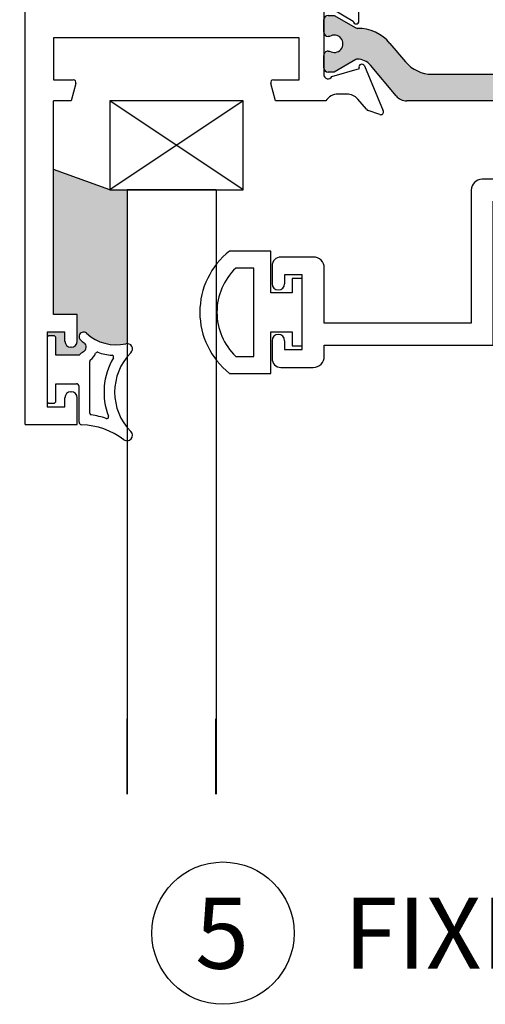
# Paper-space layout 'Page3' of a CAD drawing. Units: inches. Extents: x 0.7 to 8, y 0.3 to 10.4.
# Drawn here: x 1.6 to 2.2, y 7.6 to 9 of the extents above; entities that cross this region are included whole.
import ezdxf
from ezdxf.enums import TextEntityAlignment as Align

# ---------------------------------------------------------------- set-up
doc = ezdxf.new("R2010")
doc.units = ezdxf.units.IN
doc.header["$MEASUREMENT"] = 0
for name, color, linetype in [('20-0686', 7, 'Continuous'), ('20-4087', 7, 'Continuous'), ('20-4246', 7, 'Continuous'), ('20-6023', 7, 'Continuous'), ('Default', 7, 'Continuous'), ('DV116_Default', 7, 'Continuous'), ('DV190_Default', 7, 'Continuous'), ('H-4936', 7, 'Continuous'), ('H-4938', 7, 'Continuous'), ('S-10012', 7, 'Continuous')]:
    doc.layers.add(name, color=color, linetype=linetype)
doc.styles.add('SEACAD_arial_ttf', font='arial.ttf')
doc.dimstyles.new('ANSI', dxfattribs={"dimtxt": 0.093, "dimasz": 0.093, "dimexe": 0.02325, "dimexo": 0.06975, "dimgap": 0.0465, "dimtad": 0, "dimtih": 1, "dimtoh": 1, "dimdec": 3, "dimlfac": 2, "dimzin": 4, "dimdsep": 46, "dimtxsty": 'SEACAD_arial_ttf', "dimblk1": '_SE_FILLED', "dimblk2": '_SE_FILLED', "dimsah": 1, "dimcen": 0.0465, "dimadec": 0, "dimazin": 0, "dimtfac": 1, "dimtdec": 3, "dimtofl": 0, "dimtmove": 0, "dimatfit": 3, "dimfxl": 0, "dimtolj": 1, "dimtzin": 4, "dimarcsym": 0})

# ---------------------------------------------------------------- blocks, each defined once
blk = doc.blocks.new('SEANNOT_GROUP68')
at = {"layer": 'Default', "color": 7, "linetype": 'Continuous'}
blk.add_circle((1.843651921493505, 7.721448177246018), 0.1, dxfattribs=at)
at = {"layer": 'Default', "color": 7, "linetype": 'Continuous', "style": 'SEACAD_arial_ttf'}
for s, p in [('5', (1.804521486710896, 7.771448177246017)), ('FIXED HEAD', (2.013651921493504, 7.771448177246017))]:
    blk.add_text(s, height=0.1, dxfattribs=at).set_placement(p, align=Align.TOP_LEFT)
blk = doc.blocks.new('SE119')
at = {"layer": 'DV116_Default', "linetype": 'Continuous'}
h = blk.add_hatch(color=7, dxfattribs=at)
edge = h.paths.add_edge_path()
edge.add_line((2.137654389857556, 9.242553595774657), (2.305476444390655, 9.242553595774657))
edge.add_arc((2.305476444390655, 9.193553595774658), 0.04899999999999999, 40.00015754415898, 90, ccw=False)
edge.add_line((2.343012535498286, 9.225050291861066), (2.36472786818462, 9.19917111063169))
edge.add_arc((2.409972263716139, 9.237135878235845), 0.05906249999999957, 220.0001575441593, 270.4762494045164)
edge.add_arc((2.410496440758262, 9.174075556759671), 0.003999999999999993, 60.00009955787573, 90.47624940451391, ccw=False)
edge.add_line((2.412496434738991, 9.177539661850028), (2.443101380702441, 9.15986995896549))
edge.add_line((2.443101380702441, 9.15986995896549), (2.45181488793834, 9.15986995896549))
edge.add_arc((2.45181488793834, 9.16586995896549), 0.006000000000000001, 270, 360)
edge.add_line((2.45781488793834, 9.16586995896549), (2.45781488793834, 9.183400968745396))
edge.add_arc((2.45181488793834, 9.183400968745397), 0.006000000000000018, 0, 90)
edge.add_line((2.45181488793834, 9.189400968745396), (2.449542226750822, 9.189400968745396))
edge.add_arc((2.443049353500841, 9.199737186006612), 0.01220634221670734, 57.864306879633375, 302.1356931203701, ccw=False)
edge.add_line((2.449542226750822, 9.210073403267828), (2.451814887938297, 9.210073403267812))
edge.add_arc((2.45181488793834, 9.216073403267812), 0.006000000000000001, 269.9999999995886, 360)
edge.add_line((2.45781488793834, 9.216073403267812), (2.45781488793834, 9.233604413047674))
edge.add_arc((2.45181488793834, 9.233604413047674), 0.005999999999999881, 0, 90)
edge.add_line((2.45181488793834, 9.239604413047674), (2.44310113884959, 9.239604413047674))
edge.add_line((2.44310113884959, 9.239604413047674), (2.412487805503156, 9.221929704327781))
edge.add_arc((2.410487797655346, 9.225393801411972), 0.003999999999999984, 270.3416062596574, 300.0001298018203, ccw=False)
edge.add_arc((2.410370791076772, 9.245018452605319), 0.0236249999999992, 220.0001575441576, 270.3416062596567, ccw=False)
edge.add_line((2.392273032864165, 9.229832545563658), (2.356053674014967, 9.27299685555648))
edge.add_arc((2.341115841839482, 9.260462456093519), 0.01949999999999996, 40.0001575441657, 90)
edge.add_line((2.341115841839482, 9.27996245609352), (2.102014992408729, 9.27996245609352))
edge.add_arc((2.102014992408729, 9.260462456093519), 0.0195, 90, 139.9998424558343)
edge.add_line((2.087077160233243, 9.27299685555648), (2.050857801384045, 9.229832545563658))
edge.add_arc((2.032760043171438, 9.245018452605319), 0.02362499999999912, 269.65839374034226, 319.99984245584164, ccw=False)
edge.add_arc((2.032643036592864, 9.225393801411972), 0.004000000000000001, 239.9998701981797, 269.65839374033624, ccw=False)
edge.add_line((2.030643028745054, 9.221929704327781), (2.00002969539862, 9.239604413047674))
edge.add_line((2.00002969539862, 9.239604413047674), (1.99131594630987, 9.239604413047674))
edge.add_arc((1.99131594630987, 9.233604413047674), 0.006000000000000001, 90, 180)
edge.add_line((1.98531594630987, 9.233604413047674), (1.98531594630987, 9.216073403267812))
edge.add_arc((1.99131594630987, 9.216073403267812), 0.00599999999999995, 180, 270.0000000004135)
edge.add_line((1.991315946309913, 9.210073403267812), (1.993588607497388, 9.210073403267828))
edge.add_arc((2.000081480747369, 9.199737186006613), 0.01220634221670727, -122.13569312036401, 122.13569312037629, ccw=False)
edge.add_line((1.993588607497388, 9.189400968745396), (1.99131594630987, 9.189400968745396))
edge.add_arc((1.99131594630987, 9.183400968745397), 0.006000000000000001, 90, 180)
edge.add_line((1.98531594630987, 9.183400968745397), (1.98531594630987, 9.165869958965493))
edge.add_arc((1.99131594630987, 9.16586995896549), 0.00599999999999995, 180, 270)
edge.add_line((1.99131594630987, 9.159869958965492), (2.000029453545769, 9.159869958965492))
edge.add_line((2.000029453545769, 9.159869958965492), (2.030634399509219, 9.17753966185003))
edge.add_arc((2.032634393489948, 9.174075556759671), 0.003999999999999988, 89.52375059547973, 119.99990044212441, ccw=False)
edge.add_arc((2.033158570532071, 9.237135878235845), 0.05906249999999959, 269.523750595484, 319.9998424558407)
edge.add_line((2.07840296606359, 9.199171110631692), (2.100118298749925, 9.225050291861068))
edge.add_arc((2.137654389857556, 9.193553595774658), 0.04899999999999998, 90, 139.999842455841, ccw=False)
h = blk.add_hatch(color=7, dxfattribs=at)
edge = h.paths.add_edge_path()
edge.add_line((2.050857801384045, 8.941092366623382), (2.087077160233243, 8.89792805663056))
edge.add_arc((2.102014992408728, 8.91046245609352), 0.01950000000000002, 220.0001575441617, 270)
edge.add_line((2.102014992408728, 8.89096245609352), (2.341115841839481, 8.89096245609352))
edge.add_arc((2.341115841839481, 8.91046245609352), 0.01950000000000002, 270, 319.9998424558391)
edge.add_line((2.356053674014967, 8.89792805663056), (2.392273032864165, 8.941092366623382))
edge.add_arc((2.410370791076772, 8.92590645958172), 0.0236249999999991, 89.65839374034232, 139.9998424558383, ccw=False)
edge.add_arc((2.410487797655346, 8.945531110775066), 0.003999999999999975, 59.99987019818519, 89.65839374034272, ccw=False)
edge.add_line((2.412487805503155, 8.948995207859257), (2.44310113884959, 8.931320499139364))
edge.add_line((2.44310113884959, 8.931320499139366), (2.45181488793834, 8.931320499139366))
edge.add_arc((2.45181488793834, 8.937320499139366), 0.006000000000000018, 270, 360)
edge.add_line((2.45781488793834, 8.937320499139366), (2.45781488793834, 8.954851508919228))
edge.add_arc((2.45181488793834, 8.954851508919228), 0.006000000000000018, 0, 90.00000000041136)
edge.add_line((2.451814887938297, 8.960851508919228), (2.449542226750822, 8.960851508919212))
edge.add_arc((2.44304935350084, 8.971187726180428), 0.01220634221670729, 57.86430687962371, 302.1356931203657, ccw=False)
edge.add_line((2.449542226750822, 8.981523943441642), (2.45181488793834, 8.981523943441642))
edge.add_arc((2.45181488793834, 8.987523943441643), 0.005999999999999984, 270, 360)
edge.add_line((2.45781488793834, 8.987523943441643), (2.45781488793834, 9.00505495322155))
edge.add_arc((2.45181488793834, 9.005054953221547), 0.006000000000000018, 0, 90)
edge.add_line((2.45181488793834, 9.011054953221548), (2.443101380702441, 9.01105495322155))
edge.add_line((2.443101380702441, 9.01105495322155), (2.412496434738991, 8.993385250337012))
edge.add_arc((2.410496440758261, 8.996849355427369), 0.003999999999999973, 269.5237505954797, 299.99990044211165, ccw=False)
edge.add_arc((2.409972263716138, 8.933789033951193), 0.05906249999999964, 89.52375059548407, 139.9998424558393)
edge.add_line((2.36472786818462, 8.971753801555348), (2.343012535498286, 8.945874620325972))
edge.add_arc((2.305476444390654, 8.97737131641238), 0.04900000000000005, 270, 319.99984245584096, ccw=False)
edge.add_line((2.305476444390654, 8.928371316412381), (2.137654389857555, 8.928371316412383))
edge.add_arc((2.137654389857555, 8.97737131641238), 0.04900000000000001, 220.0001575441591, 270, ccw=False)
edge.add_line((2.100118298749924, 8.945874620325972), (2.07840296606359, 8.971753801555348))
edge.add_arc((2.033158570532071, 8.933789033951193), 0.05906249999999961, 40.00015754416066, 90.47624940451637)
edge.add_arc((2.032634393489948, 8.996849355427369), 0.003999999999999994, 240.0000995578884, 270.4762494045202, ccw=False)
edge.add_line((2.030634399509219, 8.99338525033701), (2.000029453545769, 9.011054953221548))
edge.add_line((2.000029453545769, 9.01105495322155), (1.991315946309869, 9.01105495322155))
edge.add_arc((1.991315946309869, 9.005054953221547), 0.006000000000000018, 90, 180)
edge.add_line((1.985315946309869, 9.005054953221547), (1.985315946309869, 8.987523943441643))
edge.add_arc((1.991315946309869, 8.987523943441643), 0.006000000000000018, 180, 270)
edge.add_line((1.991315946309869, 8.981523943441642), (1.993588607497388, 8.981523943441642))
edge.add_arc((2.000081480747369, 8.971187726180428), 0.01220634221670729, -122.13569312036401, 122.13569312037541, ccw=False)
edge.add_line((1.993588607497388, 8.96085150891921), (1.991315946309913, 8.960851508919227))
edge.add_arc((1.991315946309869, 8.954851508919228), 0.006000000000000018, 89.99999999958865, 180)
edge.add_line((1.985315946309869, 8.954851508919228), (1.985315946309869, 8.937320499139366))
edge.add_arc((1.991315946309869, 8.937320499139366), 0.00599999999999995, 180, 270)
edge.add_line((1.991315946309869, 8.931320499139366), (2.00002969539862, 8.931320499139366))
edge.add_line((2.00002969539862, 8.931320499139366), (2.030643028745053, 8.948995207859259))
edge.add_arc((2.032643036592864, 8.945531110775066), 0.003999999999999961, 90.34160625965723, 120.0001298018203, ccw=False)
edge.add_arc((2.032760043171438, 8.92590645958172), 0.02362499999999913, 40.00015754416171, 90.34160625965671, ccw=False)
at = {"layer": '20-0686', "color": 7, "linetype": 'Continuous'}
for p, q in [((2.050857801384045, 9.229832545563658), (2.087077160233243, 9.27299685555648)), ((2.102014992408728, 9.27996245609352), (2.341115841839481, 9.27996245609352)), ((2.356053674014967, 9.27299685555648), (2.392273032864165, 9.229832545563658)), ((2.305476444390654, 9.242553595774657), (2.137654389857555, 9.242553595774657)), ((1.985315946309869, 9.216073403267812), (1.985315946309869, 9.233604413047674)), ((1.991315946309869, 9.239604413047674), (2.00002969539862, 9.239604413047674)), ((2.00002969539862, 9.239604413047674), (2.030643028745054, 9.221929704327781)), ((2.412487805503156, 9.221929704327781), (2.44310113884959, 9.239604413047674)), ((2.44310113884959, 9.239604413047674), (2.45181488793834, 9.239604413047674)), ((2.45781488793834, 9.233604413047674), (2.45781488793834, 9.216073403267812)), ((2.100118298749925, 9.225050291861066), (2.07840296606359, 9.19917111063169)), ((2.36472786818462, 9.199171110631692), (2.343012535498285, 9.225050291861068)), ((1.993588607497387, 9.210073403267828), (1.991315946309912, 9.210073403267812)), ((2.451814887938297, 9.210073403267812), (2.449542226750822, 9.210073403267828)), ((1.991315946309869, 9.189400968745396), (1.993588607497387, 9.189400968745396)), ((2.449542226750822, 9.189400968745396), (2.45181488793834, 9.189400968745396)), ((1.985315946309869, 9.16586995896549), (1.985315946309869, 9.183400968745396)), ((2.030634399509219, 9.177539661850028), (2.000029453545769, 9.15986995896549)), ((2.443101380702441, 9.159869958965492), (2.412496434738991, 9.17753966185003)), ((2.45781488793834, 9.183400968745397), (2.45781488793834, 9.165869958965493)), ((2.000029453545769, 9.159869958965492), (1.991315946309869, 9.159869958965492)), ((2.45181488793834, 9.159869958965492), (2.443101380702441, 9.159869958965492)), ((1.99131594630987, 9.01105495322155), (2.000029453545769, 9.01105495322155)), ((2.000029453545769, 9.01105495322155), (2.030634399509219, 8.993385250337012)), ((2.412496434738991, 8.99338525033701), (2.443101380702441, 9.011054953221548)), ((2.443101380702441, 9.01105495322155), (2.45181488793834, 9.01105495322155)), ((1.985315946309869, 8.987523943441643), (1.985315946309869, 9.005054953221547)), ((2.45781488793834, 9.00505495322155), (2.45781488793834, 8.987523943441644)), ((1.993588607497387, 8.981523943441642), (1.991315946309869, 8.981523943441642)), ((2.45181488793834, 8.981523943441642), (2.449542226750822, 8.981523943441642)), ((2.07840296606359, 8.971753801555348), (2.100118298749925, 8.945874620325972)), ((2.343012535498285, 8.945874620325972), (2.36472786818462, 8.971753801555348)), ((1.985315946309869, 8.937320499139366), (1.985315946309869, 8.954851508919228)), ((1.991315946309912, 8.960851508919228), (1.993588607497387, 8.960851508919212)), ((2.449542226750822, 8.96085150891921), (2.451814887938297, 8.960851508919227)), ((2.45781488793834, 8.954851508919228), (2.45781488793834, 8.937320499139366)), ((2.030643028745054, 8.948995207859259), (2.00002969539862, 8.931320499139366)), ((2.087077160233243, 8.897928056630562), (2.050857801384045, 8.941092366623383)), ((2.392273032864165, 8.941092366623382), (2.356053674014967, 8.89792805663056)), ((2.44310113884959, 8.931320499139366), (2.412487805503156, 8.948995207859259)), ((2.00002969539862, 8.931320499139366), (1.991315946309869, 8.931320499139366)), ((2.137654389857555, 8.928371316412381), (2.305476444390654, 8.928371316412381)), ((2.45181488793834, 8.931320499139366), (2.44310113884959, 8.931320499139366)), ((2.341115841839482, 8.89096245609352), (2.102014992408729, 8.89096245609352))]:
    blk.add_line(p, q, dxfattribs=at)
for centre, radius, start, end in [((2.102014992408728, 9.26046245609352), 0.0195, 90, 139.9998424558391), ((2.341115841839481, 9.26046245609352), 0.01949999999999997, 40.00015754416003, 90), ((2.137654389857555, 9.193553595774658), 0.04900000000000003, 90, 139.9998424558409), ((2.305476444390654, 9.193553595774658), 0.04899999999999999, 40.00015754415905, 90), ((1.991315946309869, 9.233604413047674), 0.006000000000000001, 90, 180), ((2.032760043171438, 9.245018452605319), 0.02362499999999912, 269.6583937403433, 319.9998424558416), ((2.410370791076772, 9.245018452605319), 0.02362499999999911, 220.0001575441583, 270.3416062596577), ((2.45181488793834, 9.233604413047674), 0.006000000000000018, 0, 90), ((1.991315946309869, 9.216073403267812), 0.00599999999999995, 180, 270.0000000004113), ((2.032643036592864, 9.225393801411972), 0.003999999999999992, 239.9998701981797, 269.6583937403426), ((2.410487797655346, 9.225393801411972), 0.003999999999999991, 270.3416062596574, 300.0001298018148), ((2.45181488793834, 9.216073403267812), 0.006000000000000001, 269.9999999995886, 0), ((2.000081480747369, 9.199737186006613), 0.01220634221670729, 237.8643068796361, 122.1356931203754), ((2.44304935350084, 9.199737186006613), 0.01220634221670726, 57.8643068796237, 302.1356931203657), ((1.991315946309869, 9.183400968745397), 0.006000000000000001, 90, 180), ((2.033158570532071, 9.237135878235845), 0.05906249999999957, 269.5237505954836, 319.9998424558407), ((2.409972263716138, 9.237135878235845), 0.05906249999999957, 220.0001575441593, 270.476249404516), ((2.45181488793834, 9.183400968745397), 0.006000000000000018, 0, 90), ((2.032634393489948, 9.174075556759671), 0.003999999999999988, 89.52375059547977, 119.9999004421244), ((2.410496440758261, 9.174075556759671), 0.003999999999999993, 60.00009955787561, 90.47624940452026), ((1.991315946309869, 9.16586995896549), 0.006000000000000018, 180, 270), ((2.45181488793834, 9.16586995896549), 0.006000000000000001, 270, 0), ((1.99131594630987, 9.00505495322155), 0.006000000000000018, 90, 180), ((2.45181488793834, 9.00505495322155), 0.006000000000000018, 0, 90), ((2.032634393489948, 8.996849355427369), 0.003999999999999994, 240.0000995578884, 270.4762494045139), ((2.410496440758261, 8.996849355427369), 0.003999999999999973, 269.5237505954797, 299.9999004421117), ((1.99131594630987, 8.987523943441643), 0.006000000000000018, 180, 270), ((2.000081480747369, 8.971187726180428), 0.01220634221670729, 237.8643068796361, 122.1356931203754), ((2.033158570532071, 8.933789033951193), 0.05906249999999953, 40.00015754416066, 90.47624940451637), ((2.409972263716138, 8.933789033951193), 0.05906249999999964, 89.52375059548407, 139.9998424558393), ((2.44304935350084, 8.971187726180428), 0.01220634221670736, 57.86430687962368, 302.1356931203657), ((2.45181488793834, 8.987523943441643), 0.005999999999999984, 270, 0), ((1.99131594630987, 8.954851508919228), 0.00599999999999995, 89.99999999959077, 180), ((2.45181488793834, 8.954851508919228), 0.005999999999999881, 0, 90.00000000041136), ((2.032643036592864, 8.945531110775068), 0.003999999999999961, 90.34160625965725, 120.0001298018203), ((2.032760043171438, 8.925906459581721), 0.02362499999999913, 40.00015754415695, 90.34160625965667), ((2.137654389857555, 8.977371316412382), 0.04900000000000001, 220.000157544161, 270), ((2.305476444390655, 8.977371316412382), 0.04899999999999995, 269.9999999999995, 319.9998424558387), ((2.410370791076772, 8.925906459581721), 0.0236249999999991, 89.65839374034333, 139.9998424558431), ((2.410487797655346, 8.945531110775068), 0.003999999999999976, 59.99987019817966, 89.65839374034273), ((1.99131594630987, 8.937320499139366), 0.00599999999999995, 180, 270), ((2.45181488793834, 8.937320499139366), 0.006000000000000018, 270, 0), ((2.102014992408728, 8.91046245609352), 0.01949999999999997, 220.0001575441569, 270), ((2.341115841839482, 8.91046245609352), 0.01950000000000002, 269.9999999999987, 319.9998424558431)]:
    blk.add_arc(centre, radius, start, end, dxfattribs=at)
at = {"layer": 'DV116_Default', "color": 7, "linetype": 'Continuous'}
for p, q in [((1.61531594630987, 9.24496245609352), (1.93531594630987, 9.029462456093519)), ((1.61531594630987, 9.029462456093519), (1.93531594630987, 9.24496245609352)), ((2.50781488793834, 9.24496245609352), (2.82781488793834, 9.029462456093519)), ((2.50781488793834, 9.029462456093519), (2.82781488793834, 9.24496245609352))]:
    blk.add_line(p, q, dxfattribs=at)
at = {"layer": 'H-4936', "color": 7, "linetype": 'Continuous'}
for p, q in [((2.793814887938341, 9.52996245609352), (2.770314887938341, 9.52996245609352)), ((2.77031488793834, 9.52996245609352), (2.77031488793834, 9.27996245609352)), ((2.801314887938341, 9.507419947789277), (2.801314887938341, 9.52246245609352)), ((3.19031488793834, 9.52996245609352), (3.11681488793834, 9.52996245609352)), ((3.11681488793834, 9.52996245609352), (3.11681488793834, 9.499712456093519)), ((3.19031488793834, 9.15496245609352), (3.19031488793834, 9.52996245609352)), ((3.13431488793834, 9.51246245609352), (3.15931488793834, 9.51246245609352)), ((3.13431488793834, 9.49971245609352), (3.13431488793834, 9.512462456093521)), ((3.15931488793834, 9.51246245609352), (3.15931488793834, 9.40746245609352)), ((3.12531488793834, 9.49121245609352), (3.12581488793834, 9.49121245609352)), ((3.12581488793834, 9.42871245609352), (3.125314887938341, 9.42871245609352)), ((3.11681488793834, 9.42021245609352), (3.11681488793834, 9.37646245609352)), ((3.13431488793834, 9.40746245609352), (3.13431488793834, 9.42021245609352)), ((3.15931488793834, 9.40746245609352), (3.13431488793834, 9.40746245609352)), ((3.11681488793834, 9.37646245609352), (3.15031488793834, 9.37646245609352)), ((3.15031488793834, 9.37646245609352), (3.15031488793834, 9.20496245609352)), ((2.801314887938341, 9.27996245609352), (2.801314887938341, 9.32546245609352)), ((2.395283246831905, 9.293630397806886), (2.379127127200717, 9.29924108390243)), ((2.374127164851235, 9.293913037353207), (2.400600851168566, 9.230903844490673)), ((2.410076913185839, 9.277508532925532), (2.39788628036409, 9.291848633043918)), ((2.437814887938341, 9.27046245609352), (2.425314887938341, 9.27046245609352)), ((2.77031488793834, 9.27996245609352), (2.454836932468889, 9.27996245609352)), ((2.84681488793834, 9.27996245609352), (2.80131488793834, 9.27996245609352)), ((2.407747778616023, 9.234528181507303), (2.446415727292223, 9.245579527800107)), ((2.45781488793834, 9.24296245609352), (2.45781488793834, 9.154040463012386)), ((2.82781488793834, 9.24496245609352), (2.50781488793834, 9.24496245609352)), ((2.50781488793834, 9.24496245609352), (2.50781488793834, 9.029462456093519)), ((2.82781488793834, 9.029462456093519), (2.82781488793834, 9.24496245609352)), ((2.87781488793834, 9.20496245609352), (2.87781488793834, 9.24896245609352)), ((2.408062160046651, 9.23377993209627), (2.407747778616023, 9.234528181507303)), ((3.15031488793834, 9.20496245609352), (2.87781488793834, 9.20496245609352)), ((2.40831488793834, 9.13596245609352), (2.40831488793834, 9.16796245609352)), ((2.416314887047561, 9.16796512559399), (2.448772365065726, 9.148869094279679)), ((2.87781488793834, 8.89096245609352), (2.87781488793834, 9.15496245609352)), ((2.87781488793834, 9.15496245609352), (3.190314887938341, 9.15496245609352)), ((2.45781488793834, 9.086462456093521), (2.40831488793834, 9.135962456093521)), ((2.40831488793834, 9.03496245609352), (2.45781488793834, 9.08446245609352)), ((2.45781488793834, 9.086462456093521), (2.45781488793834, 9.08446245609352)), ((2.40831488793834, 9.00296245609352), (2.40831488793834, 9.03496245609352)), ((2.448772365065726, 9.022055817907361), (2.416314887047561, 9.00295978659305)), ((2.50781488793834, 9.029462456093519), (2.82781488793834, 9.029462456093519)), ((2.45781488793834, 9.016884449174654), (2.45781488793834, 8.92796245609352)), ((2.84681488793834, 8.97946245609352), (2.49231488793834, 8.97946245609352)), ((2.49231488793834, 8.97946245609352), (2.49231488793834, 8.92046245609352)), ((2.84681488793834, 8.92046245609352), (2.84681488793834, 8.97946245609352)), ((2.400600851168566, 8.940021067696366), (2.374127164851234, 8.877011874833833)), ((2.407747778616023, 8.936396730679736), (2.408062160046651, 8.937144980090768)), ((2.446415727292223, 8.925345384386931), (2.407747778616023, 8.936396730679736)), ((2.49231488793834, 8.92046245609352), (2.528506487623694, 8.92046245609352)), ((2.53237019092885, 8.91542717991311), (2.52581488793834, 8.89096245609352)), ((2.81281488793834, 8.89096245609352), (2.80625958494783, 8.91542717991311)), ((2.810123288252987, 8.92046245609352), (2.84681488793834, 8.92046245609352)), ((2.42531488793834, 8.90046245609352), (2.43781488793834, 8.90046245609352)), ((2.39788628036409, 8.879076279143124), (2.410076913185839, 8.89341637926151)), ((2.454836932468889, 8.89096245609352), (2.52581488793834, 8.89096245609352)), ((2.81281488793834, 8.89096245609352), (2.87781488793834, 8.89096245609352)), ((2.379127127200716, 8.871683828284608), (2.395283246831904, 8.877294514380152))]:
    blk.add_line(p, q, dxfattribs=at)
for centre, radius, start, end in [((2.793814887938341, 9.52246245609352), 0.007499999999999988, 0, 90), ((2.808757994008047, 9.507419947789277), 0.007443106069706247, 180, 240.1258670595396), ((2.801314887938339, 9.49446245609352), 0.007500000000000055, 300.0367212623, 60.12586705954185), ((3.12531488793834, 9.49971245609352), 0.008499999999999923, 180, 270), ((3.12581488793834, 9.49971245609352), 0.008499999999999992, 270, 0), ((2.808831554605006, 9.48146245609352), 0.007516666666666496, 120.0367212623027, 239.9632787376973), ((2.801314887938339, 9.46846245609352), 0.007500000000000002, 299.8741329404914, 59.96327873769997), ((2.808757994008054, 9.45550496439777), 0.007443106069706202, 119.8741329404948, 240.7869648731343), ((2.808757994008011, 9.429419947789274), 0.007443106069685622, 119.2130351267231, 240.1258670596656), ((2.80146488793834, 9.442462456093521), 0.007500000000000085, 299.213035126723, 60.78696487314688), ((2.801314887938341, 9.416462456093521), 0.007500000000000071, 300.0367212623, 60.12586705965421), ((3.12531488793834, 9.42021245609352), 0.008500000000000008, 90, 180), ((3.12581488793834, 9.42021245609352), 0.008500000000000197, 0, 90), ((2.808831554605007, 9.40346245609352), 0.007516666666666632, 120.036721262293, 239.9632787377003), ((2.80131488793834, 9.39046245609352), 0.007499999999999997, 300.0367212623, 59.96327873769409), ((2.808831554605007, 9.37746245609352), 0.007516666666666663, 120.0367212623056, 239.9632787377003), ((2.801314887938341, 9.36446245609352), 0.007499999999999889, 300.0367212623, 59.96327873769997), ((2.808831554605007, 9.35146245609352), 0.007516666666666678, 120.0367212623056, 239.9632787377003), ((2.801314887938341, 9.33846245609352), 0.007499999999999897, 300.0367212623, 59.96327873769997), ((2.808831554605007, 9.32546245609352), 0.007516666666666488, 120.0367212622997, 180), ((2.37781488793834, 9.29546245609352), 0.003999999999999925, 70.84894356917376, 202.7900000000186), ((2.39331488793834, 9.28796245609352), 0.005999999999999847, 40.3681264602603, 70.84894356917498), ((2.42531488793834, 9.29046245609352), 0.01999999999999992, 220.3681264602534, 270), ((2.437814887938341, 9.29046245609352), 0.01999999999999987, 270, 328.3317567464569), ((2.84681488793834, 9.248962456093519), 0.03100000000000002, 0, 90), ((2.45181488793834, 9.24296245609352), 0.006000000000000015, 0, 154.1396851051909), ((2.404288574255671, 9.232453263230987), 0.003999999999999975, 202.7900000000161, 19.37000001065426), ((2.41231488793834, 9.16796245609352), 0.004000000000000012, 0.03823778041702597, 180), ((2.45181488793834, 9.154040463012384), 0.005999999999999996, 239.5299999999911, 0), ((2.45181488793834, 9.016884449174654), 0.006000000000000018, 0, 120.4699999999967), ((2.41231488793834, 9.00296245609352), 0.004000000000000067, 180, 359.961762219583), ((2.404288574255671, 8.938471648956053), 0.004000000000000069, 340.6299999893437, 157.2100000000098), ((2.45181488793834, 8.92796245609352), 0.006000000000000155, 205.8603148948226, 0), ((2.528506487623694, 8.91646245609352), 0.004000000000000054, 345.0000000000013, 90), ((2.810123288252987, 8.91646245609352), 0.004000000000000012, 90, 194.9999999999987), ((2.42531488793834, 8.88046245609352), 0.01999999999999997, 90, 139.6318735397465), ((2.43781488793834, 8.88046245609352), 0.01999999999999992, 31.66824325354308, 90), ((2.37781488793834, 8.87546245609352), 0.004000000000001886, 157.2099999999938, 289.1510564308179), ((2.39331488793834, 8.88296245609352), 0.006000000000000039, 289.1510564308195, 319.6318735397554)]:
    blk.add_arc(centre, radius, start, end, dxfattribs=at)
at = {"layer": 'H-4938', "color": 7, "linetype": 'Continuous'}
for p, q in [((1.56531594630987, 8.435962456093518), (1.56531594630987, 9.529962456093518)), ((1.56531594630987, 9.52996245609352), (1.638815946309869, 9.52996245609352)), ((1.638815946309869, 9.52996245609352), (1.638815946309869, 9.499712456093519)), ((1.954315946309868, 9.507419947789277), (1.95431594630987, 9.52246245609352)), ((1.96181594630987, 9.52996245609352), (1.98531594630987, 9.52996245609352)), ((1.98531594630987, 9.52996245609352), (1.98531594630987, 9.27996245609352)), ((1.596315946309869, 9.40746245609352), (1.596315946309869, 9.51246245609352)), ((1.596315946309869, 9.51246245609352), (1.621315946309869, 9.51246245609352)), ((1.621315946309869, 9.51246245609352), (1.621315946309869, 9.499712456093519)), ((1.629815946309869, 9.49121245609352), (1.630315946309869, 9.49121245609352)), ((1.63031594630987, 9.42871245609352), (1.62981594630987, 9.42871245609352)), ((1.621315946309869, 9.42021245609352), (1.621315946309869, 9.40746245609352)), ((1.638815946309869, 9.42021245609352), (1.638815946309869, 9.37646245609352)), ((1.621315946309869, 9.40746245609352), (1.59631594630987, 9.40746245609352)), ((1.638815946309869, 9.37646245609352), (1.60531594630987, 9.37646245609352)), ((1.60531594630987, 9.37646245609352), (1.60531594630987, 9.27996245609352)), ((1.95431594630987, 9.27996245609352), (1.95431594630987, 9.32546245609352)), ((2.047847587416305, 9.293630397806886), (2.064003707047493, 9.29924108390243)), ((2.03305392106237, 9.277508532925532), (2.045244553884119, 9.291848633043918)), ((2.069003669396975, 9.293913037353207), (2.042529983079644, 9.230903844490673)), ((1.60531594630987, 9.27996245609352), (1.95431594630987, 9.27996245609352)), ((1.98531594630987, 9.27996245609352), (1.98829390177932, 9.27996245609352)), ((2.00531594630987, 9.27046245609352), (2.017815946309869, 9.27046245609352)), ((1.61531594630987, 9.24496245609352), (1.61531594630987, 9.029462456093519)), ((1.93531594630987, 9.24496245609352), (1.61531594630987, 9.24496245609352)), ((1.93531594630987, 9.029462456093519), (1.93531594630987, 9.24496245609352)), ((1.985315946309869, 9.24296245609352), (1.98531594630987, 9.154040463012386)), ((2.035383055632186, 9.234528181507303), (1.996715106955987, 9.245579527800107)), ((2.035068674201559, 9.23377993209627), (2.035383055632186, 9.234528181507303)), ((2.026815947200649, 9.16796512559399), (1.994358469182483, 9.148869094279679)), ((2.03481594630987, 9.13596245609352), (2.03481594630987, 9.16796245609352)), ((1.98531594630987, 9.086462456093521), (2.03481594630987, 9.135962456093521)), ((1.98531594630987, 9.086462456093521), (1.98531594630987, 9.08446245609352)), ((2.03481594630987, 9.034962456093519), (1.98531594630987, 9.084462456093519)), ((2.03481594630987, 9.00296245609352), (2.03481594630987, 9.03496245609352)), ((1.615315946309869, 9.029462456093519), (1.935315946309869, 9.029462456093519)), ((1.994358469182483, 9.022055817907361), (2.026815947200649, 9.00295978659305)), ((1.98531594630987, 9.016884449174654), (1.98531594630987, 8.92796245609352)), ((1.60531594630987, 8.97946245609352), (1.60531594630987, 8.92046245609352)), ((1.95081594630987, 8.97946245609352), (1.60531594630987, 8.97946245609352)), ((1.95081594630987, 8.92046245609352), (1.95081594630987, 8.97946245609352)), ((2.042529983079644, 8.940021067696366), (2.069003669396976, 8.877011874833833)), ((1.996715106955987, 8.925345384386931), (2.035383055632186, 8.936396730679736)), ((2.035383055632186, 8.936396730679736), (2.035068674201559, 8.937144980090768)), ((1.60531594630987, 8.92046245609352), (1.633007545995223, 8.92046245609352)), ((1.636871249300379, 8.91542717991311), (1.630315946309869, 8.89096245609352)), ((1.917315946309869, 8.89096245609352), (1.91076064331936, 8.91542717991311)), ((1.914624346624516, 8.92046245609352), (1.95081594630987, 8.92046245609352)), ((2.017815946309869, 8.90046245609352), (2.00531594630987, 8.90046245609352)), ((1.63031594630987, 8.89096245609352), (1.605315946309869, 8.89096245609352)), ((1.605315946309869, 8.59096245609352), (1.605315946309869, 8.89096245609352)), ((1.98829390177932, 8.89096245609352), (1.917315946309869, 8.89096245609352)), ((2.045244553884119, 8.879076279143124), (2.03305392106237, 8.89341637926151)), ((2.064003707047493, 8.871683828284608), (2.047847587416305, 8.877294514380152)), ((1.638815946309869, 8.59096245609352), (1.605315946309869, 8.59096245609352)), ((1.638815946309869, 8.55321245609352), (1.638815946309869, 8.59096245609352)), ((1.596315946309869, 8.56596245609352), (1.596315946309869, 8.460962456093519)), ((1.621315946309869, 8.56596245609352), (1.59631594630987, 8.56596245609352)), ((1.621315946309869, 8.55321245609352), (1.621315946309869, 8.565962456093521)), ((1.63031594630987, 8.544712456093519), (1.62981594630987, 8.544712456093519)), ((1.629815946309869, 8.482212456093519), (1.63031594630987, 8.482212456093519)), ((1.621315946309869, 8.460962456093519), (1.621315946309869, 8.47371245609352)), ((1.638815946309869, 8.435962456093518), (1.638815946309869, 8.473712456093518)), ((1.596315946309869, 8.460962456093519), (1.621315946309869, 8.460962456093519)), ((1.56531594630987, 8.435962456093518), (1.638815946309869, 8.435962456093518))]:
    blk.add_line(p, q, dxfattribs=at)
for centre, radius, start, end in [((1.96181594630987, 9.52246245609352), 0.007499999999999988, 90, 180), ((1.946872840240162, 9.507419947789277), 0.007443106069707625, 299.8741329404432, 0), ((1.629815946309869, 9.49971245609352), 0.0085, 180, 270), ((1.63031594630987, 9.49971245609352), 0.008499999999999992, 270, 0), ((1.95431594630987, 9.49446245609352), 0.007499999999999988, 119.8741329404752, 239.9632787377028), ((1.946799279643203, 9.48146245609352), 0.007516666666666599, 300.0367212622974, 59.96327873769587), ((1.95431594630987, 9.468462456093519), 0.007500000000000002, 120.0367212622971, 240.1258670595048), ((1.946872840240155, 9.455504964397768), 0.007443106069706226, 299.2130351268672, 60.12586705951056), ((1.95416594630987, 9.442462456093521), 0.007500000000000016, 119.2130351268657, 240.7869648732755), ((1.946872840240197, 9.429419947789272), 0.00744310606968584, 299.8741329403516, 60.78696487327395), ((1.629815946309869, 9.42021245609352), 0.008500000000000025, 90, 180), ((1.63031594630987, 9.42021245609352), 0.0085, 0, 90), ((1.95431594630987, 9.416462456093521), 0.007499999999999957, 119.8741329403584, 239.9632787377028), ((1.946799279643203, 9.40346245609352), 0.007516666666666667, 300.0367212623041, 59.96327873770264), ((1.95431594630987, 9.39046245609352), 0.007499999999999997, 120.0367212622971, 239.9632787376917), ((1.946799279643203, 9.37746245609352), 0.007516666666666756, 300.0367212623056, 59.96327873769733), ((1.95431594630987, 9.36446245609352), 0.007499999999999962, 120.0367212622971, 239.9632787376999), ((1.946799279643203, 9.35146245609352), 0.007516666666666727, 300.0367212623056, 59.96327873769881), ((1.95431594630987, 9.33846245609352), 0.00749999999999997, 120.0367212623, 239.9632787376961), ((1.946799279643203, 9.32546245609352), 0.007516666666666625, 0, 59.96327873770264), ((2.06531594630987, 9.29546245609352), 0.003999999999999925, 337.2099999999814, 109.1510564308263), ((2.049815946309869, 9.28796245609352), 0.005999999999999953, 109.1510564308251, 139.6318735397397), ((2.00531594630987, 9.29046245609352), 0.01999999999999992, 211.6682432535428, 270), ((2.017815946309869, 9.29046245609352), 0.01999999999999992, 270, 319.6318735397465), ((1.99131594630987, 9.24296245609352), 0.006000000000000012, 25.86031489480821, 180), ((2.038842259992538, 9.232453263230987), 0.003999999999999978, 160.6299999893457, 337.2099999999839), ((2.03081594630987, 9.16796245609352), 0.004000000000000012, 0, 179.961762219583), ((1.99131594630987, 9.154040463012384), 0.005999999999999996, 180, 300.4700000000126), ((1.99131594630987, 9.016884449174654), 0.006000000000000018, 59.53000000000152, 180), ((2.03081594630987, 9.00296245609352), 0.003999999999999998, 180.038237780417, 0), ((2.038842259992538, 8.938471648956053), 0.004000000000000004, 22.78999999999265, 199.3700000106564), ((1.99131594630987, 8.92796245609352), 0.006000000000000018, 180, 334.1396851051766), ((1.633007545995223, 8.91646245609352), 0.003999999999999996, 345.0000000000005, 90), ((1.914624346624516, 8.91646245609352), 0.004000000000000012, 90, 194.9999999999987), ((2.00531594630987, 8.88046245609352), 0.01999999999999992, 90, 148.3317567464572), ((2.017815946309869, 8.88046245609352), 0.02000000000000002, 40.36812646025349, 90), ((2.049815946309869, 8.88296245609352), 0.006000000000000039, 220.3681264602446, 250.8489435691805), ((2.06531594630987, 8.87546245609352), 0.004000000000001886, 250.8489435691821, 22.79000000000625), ((1.629815946309869, 8.55321245609352), 0.0085, 180, 270), ((1.63031594630987, 8.55321245609352), 0.00850000000000006, 270, 0), ((1.629815946309869, 8.47371245609352), 0.00850000000000006, 90, 180), ((1.63031594630987, 8.47371245609352), 0.0085, 0, 90)]:
    blk.add_arc(centre, radius, start, end, dxfattribs=at)
blk = doc.blocks.new('DMBLK26')
at = {"layer": 'Default', "linetype": 'Continuous'}
for points in [[(1.187601037065844, 9.429962455468726), (1.220934370607441, 9.429962455468726), (1.204267703836643, 9.52996245609352)], [(1.187601037065844, 8.535962456718313), (1.204267703836643, 8.435962456093518), (1.220934370607441, 8.535962456718313)]]:
    blk.add_hatch(color=7, dxfattribs=at).paths.add_polyline_path(points)
at = {"layer": 'Default', "color": 7, "linetype": 'Continuous'}
for p, q in [((1.490315948132915, 9.52996245609352), (1.179267703680444, 9.52996245609352)), ((1.204267703836643, 9.52996245609352), (1.204267703836643, 9.067962476490042)), ((1.204267703836643, 8.897962472363242), (1.204267703836643, 8.43596245609352)), ((1.527065948132915, 8.435962456093518), (1.179267703680444, 8.435962456093518))]:
    blk.add_line(p, q, dxfattribs=at)
at = {"layer": 'Default', "color": 7, "linetype": 'Continuous', "style": 'SEACAD_arial_ttf'}
blk.add_text('2.188', height=0.1, dxfattribs=at).set_placement((1.028180747314904, 9.032962461750797), align=Align.TOP_LEFT)
blk = doc.blocks.new('_SE_FILLED')
at = {"color": 0}
blk.add_line((0, 0), (-1, 0), dxfattribs=at)
blk.add_solid([(0, 0), (-1, -0.1665), (-1, 0.1665), (0, 0)], dxfattribs=at)
blk = doc.blocks.new('SE191')
at = {"layer": '20-4087', "color": 7, "linetype": 'Continuous'}
for p, q in [((1.91112488793834, 8.67996245609352), (1.852843990924506, 8.67996245609352)), ((1.91112488793834, 8.621394351956669), (1.91112488793834, 8.67996245609352)), ((1.88712488793834, 8.655962456093519), (1.86175002063488, 8.655962456093519)), ((1.88712488793834, 8.53196245609352), (1.88712488793834, 8.65596245609352)), ((1.95512488793834, 8.64139435195667), (1.94112488793834, 8.64139435195667)), ((1.94112488793834, 8.64139435195667), (1.94112488793834, 8.62139435195667)), ((1.95512488793834, 8.546530560230371), (1.95512488793834, 8.641394351956668)), ((1.94112488793834, 8.621394351956669), (1.91112488793834, 8.621394351956669)), ((1.91112488793834, 8.50796245609352), (1.91112488793834, 8.56653056023037)), ((1.91112488793834, 8.56653056023037), (1.94112488793834, 8.56653056023037)), ((1.94112488793834, 8.56653056023037), (1.94112488793834, 8.546530560230371)), ((1.94112488793834, 8.546530560230371), (1.95512488793834, 8.546530560230371)), ((1.86175002063488, 8.53196245609352), (1.88712488793834, 8.53196245609352)), ((1.852843990924505, 8.50796245609352), (1.91112488793834, 8.50796245609352))]:
    blk.add_line(p, q, dxfattribs=at)
for radius, start, end in [(0.1095, 128.2434103964781, 231.7565896035219), (0.0855, 133.5189887904573, 226.4810112095427)]:
    blk.add_arc((1.92062488793834, 8.59396245609352), radius, start, end, dxfattribs=at)
blk = doc.blocks.new('SE192')
at = {"layer": 'S-10012', "color": 7, "linetype": 'Continuous'}
for p, q in [((2.556130076393583, 8.976962456093519), (2.56362488793834, 8.976962456093519)), ((2.563624887938341, 8.976962456093519), (2.563624887938341, 8.875962456093518)), ((2.806624887938341, 8.976962456093519), (2.770124887938341, 8.976962456093519)), ((2.770124887938341, 8.976962456093519), (2.770124887938341, 8.875962456093518)), ((2.818620152513042, 8.931647012144646), (2.80662488793834, 8.976962456093519)), ((2.519124887938341, 8.923386646414155), (2.532637760873936, 8.960512959676661)), ((2.801124887938341, 8.87596245609352), (2.801124887938341, 8.931647012144646)), ((2.818620152513042, 8.931647012144646), (2.80112488793834, 8.931647012144646)), ((2.538624887938341, 8.923386646414155), (2.519124887938341, 8.923386646414155)), ((2.538624887938341, 8.87596245609352), (2.538624887938341, 8.923386646414155)), ((2.841624887938341, 8.88896245609352), (2.841624887938341, 8.87596245609352)), ((2.841624887938341, 8.88896245609352), (2.872624887938341, 8.88896245609352)), ((2.872624887938341, 8.84496245609352), (2.872624887938341, 8.88896245609352)), ((2.538624887938341, 8.87596245609352), (2.460624887938341, 8.780962456093519)), ((2.770124887938341, 8.87596245609352), (2.563624887938341, 8.87596245609352)), ((2.841624887938341, 8.87596245609352), (2.801124887938341, 8.87596245609352)), ((2.475282559952032, 8.749962456093519), (2.553282559952032, 8.84496245609352)), ((2.553282559952032, 8.84496245609352), (2.872624887938341, 8.84496245609352)), ((2.460624887938341, 8.780962456093519), (2.20812488793834, 8.780962456093519)), ((2.192624887938341, 8.76546245609352), (2.192624887938341, 8.57846245609352)), ((2.223624887938341, 8.54746245609352), (2.223624887938341, 8.74996245609352)), ((2.223624887938341, 8.749962456093519), (2.475282559952032, 8.749962456093519)), ((1.970624887938341, 8.67146245609352), (1.925124887938341, 8.67146245609352)), ((1.912624887938341, 8.65896245609352), (1.912624887938341, 8.633962456093519)), ((1.986124887938341, 8.578462456093519), (1.986124887938341, 8.655962456093519)), ((1.930124887938341, 8.64646245609352), (1.930124887938341, 8.63396245609352)), ((1.955124887938341, 8.64646245609352), (1.930124887938341, 8.64646245609352)), ((1.955124887938341, 8.54146245609352), (1.955124887938341, 8.64646245609352)), ((2.192624887938341, 8.578462456093519), (1.986124887938341, 8.578462456093519)), ((1.912624887938341, 8.553962456093519), (1.912624887938341, 8.528962456093518)), ((1.930124887938341, 8.553962456093519), (1.930124887938341, 8.54146245609352)), ((1.930124887938341, 8.54146245609352), (1.955124887938341, 8.54146245609352)), ((1.986124887938341, 8.54746245609352), (2.22362488793834, 8.54746245609352)), ((1.986124887938341, 8.53196245609352), (1.986124887938341, 8.54746245609352)), ((1.925124887938341, 8.51646245609352), (1.970624887938341, 8.51646245609352))]:
    blk.add_line(p, q, dxfattribs=at)
for centre, radius, start, end in [((2.556130076393583, 8.951962456093518), 0.025, 90, 159.9999999999974), ((2.208124887938341, 8.76546245609352), 0.01549999999999999, 90, 180), ((1.925124887938341, 8.65896245609352), 0.0125, 90, 180), ((1.970624887938341, 8.655962456093519), 0.0155, 0, 90), ((1.921374887938341, 8.63396245609352), 0.00875, 180, 0), ((1.921374887938341, 8.553962456093519), 0.008750000000000027, 0, 180), ((1.925124887938341, 8.52896245609352), 0.0125, 180, 270), ((1.970624887938341, 8.53196245609352), 0.01550000000000001, 270, 0)]:
    blk.add_arc(centre, radius, start, end, dxfattribs=at)
blk = doc.blocks.new('SE193')
at = {"layer": '20-6023', "color": 7, "linetype": 'Continuous'}
for p, q in [((1.684519870946003, 8.890962456093519), (1.684519870946003, 8.765962456093519)), ((1.872019870946003, 8.890962456093519), (1.684519870946003, 8.890962456093519)), ((1.872019870946003, 8.765962456093519), (1.872019870946003, 8.890962456093519)), ((1.684519870946003, 8.765962456093519), (1.872019870946003, 8.765962456093519))]:
    blk.add_line(p, q, dxfattribs=at)
at = {"layer": 'DV190_Default', "color": 7, "linetype": 'Continuous'}
for p, q in [((1.872019870946003, 8.890962456093519), (1.684519870946003, 8.765962456093519)), ((1.872019870946003, 8.765962456093519), (1.684519870946003, 8.890962456093519))]:
    blk.add_line(p, q, dxfattribs=at)
blk = doc.blocks.new('SE194')
at = {"layer": '20-4246', "color": 7, "linetype": 'Continuous'}
for p, q in [((1.59631594630987, 8.55721245609352), (1.59631594630987, 8.46971245609352)), ((1.60506594630987, 8.56096245609352), (1.60006594630987, 8.56096245609352)), ((1.608815946309869, 8.53346245609352), (1.608815946309869, 8.55721245609352)), ((1.641315946309868, 8.53346245609352), (1.608815946309869, 8.53346245609352)), ((1.656315946309868, 8.452142037055234), (1.656315946309868, 8.52493536858792)), ((1.608815946309869, 8.493462456093521), (1.637565946309868, 8.493462456093521)), ((1.608815946309869, 8.46971245609352), (1.608815946309869, 8.49346245609352)), ((1.641315946309868, 8.43958514286908), (1.641315946309868, 8.489712456093521)), ((1.600065946309869, 8.46596245609352), (1.605065946309869, 8.46596245609352))]:
    blk.add_line(p, q, dxfattribs=at)
for centre, radius, start, end in [((1.647565946544979, 8.559662744488312), 0.006249999764888873, 47.93110261199958, 227.9311026120026), ((1.693630079089989, 8.610698596839413), 0.0625, 227.9311026119948, 282.5294241357376), ((1.600065946309869, 8.55721245609352), 0.003750000000000003, 90, 180), ((1.60506594630987, 8.55721245609352), 0.003750000000000001, 0, 90), ((1.693630079089989, 8.610698596839413), 0.075, 227.9311026119949, 232.8569085168447), ((1.64381594619782, 8.544935368643946), 0.007500000112047581, 300.9526544244207, 52.85690851684009), ((1.663746217898779, 8.511703655197156), 0.03125000000000001, 120.952654424422, 135.8705653660092), ((1.666885190289679, 8.535301574862023), 0.002499999999999999, 70.46934764747022, 157.3344209619492), ((1.693630079089989, 8.610698596839413), 0.0775, 250.4693476474715, 265.5375581317943), ((1.770127196309868, 8.48161566600237), 0.07881125000000001, 135.2634499452187, 224.7365500547801), ((1.708815946309868, 8.54236566600237), 0.007499999999999981, 315.2634499452253, 102.5294241357375), ((1.658815946309868, 8.524935368587922), 0.002499999999999999, 126.8698977742509, 180), ((1.64381594619782, 8.544935368643946), 0.02250000011204758, 306.8698977742391, 337.3344209619631), ((1.770127196309868, 8.48161566600237), 0.09381125, 149.1931027007421, 201.0349727482865), ((1.687405632163181, 8.53094111279901), 0.002500000000000012, 329.1931027007279, 85.53755813179663), ((1.637565946309868, 8.489712456093521), 0.003749999999999994, 0, 90), ((1.600065946309869, 8.46971245609352), 0.00375, 180, 270), ((1.60506594630987, 8.46971245609352), 0.003750000000000003, 270, 0), ((1.658815946309868, 8.452142037055234), 0.002500000000000017, 180, 261.7775505238542), ((1.641315946309868, 8.331036595561262), 0.1198633031568286, 71.45477038248889, 81.77755052385392), ((1.680233982721973, 8.447045924501982), 0.002499999999999978, 251.4547703824862, 21.03497274831174), ((1.645065946309868, 8.43958514286908), 0.003750000000000005, 180, 268.0214036661499), ((1.641315946309868, 8.331036595561262), 0.1048633031568287, 53.07780657749285, 88.02140366614802), ((1.708815946309868, 8.42086566600237), 0.007499999999999968, 233.0778065775004, 44.73655005477469)]:
    blk.add_arc(centre, radius, start, end, dxfattribs=at)

psp = doc.layouts.new('Page3')

# ---------------------------------------------------------------- hatches: boundary and pattern name
at = {"layer": 'Default', "linetype": 'Continuous'}
h = psp.add_hatch(color=7, dxfattribs=at)
edge = h.paths.add_edge_path()
edge.add_line((1.605315946309869, 8.794446428541502), (1.605315946309869, 8.59096245609352))
edge.add_line((1.605315946309869, 8.59096245609352), (1.638815946309869, 8.59096245609352))
edge.add_line((1.638815946309869, 8.59096245609352), (1.638815946309869, 8.553212456093519))
edge.add_arc((1.630315946309869, 8.553212456093519), 0.00850000000000006, 270, 360, ccw=False)
edge.add_line((1.630315946309869, 8.544712456093519), (1.629815946309869, 8.544712456093519))
edge.add_arc((1.629815946309869, 8.553212456093519), 0.008499999999999923, 180, 270, ccw=False)
edge.add_line((1.621315946309869, 8.553212456093519), (1.621315946309869, 8.56596245609352))
edge.add_line((1.621315946309869, 8.56596245609352), (1.596315946309869, 8.56596245609352))
edge.add_line((1.596315946309869, 8.56596245609352), (1.596315946309869, 8.55721245609352))
edge.add_arc((1.600065946309869, 8.55721245609352), 0.003750000000000003, 90, 180, ccw=False)
edge.add_line((1.600065946309869, 8.56096245609352), (1.60506594630987, 8.56096245609352))
edge.add_arc((1.60506594630987, 8.55721245609352), 0.003750000000000001, 0, 90, ccw=False)
edge.add_line((1.608815946309869, 8.55721245609352), (1.608815946309869, 8.53346245609352))
edge.add_line((1.608815946309869, 8.53346245609352), (1.641315946309867, 8.53346245609352))
edge.add_arc((1.663746217898779, 8.511703655197156), 0.03125000000000001, 120.95265442442201, 135.87056536601, ccw=False)
edge.add_arc((1.64381594619782, 8.544935368643944), 0.007500000112047581, 300.9526544244251, 412.8569085168442)
edge.add_arc((1.693630079089989, 8.610698596839413), 0.075, 227.9311026119945, 232.8569085168447, ccw=False)
edge.add_arc((1.647565946544979, 8.559662744488312), 0.006249999764888873, 47.93110261198859, 227.9311026120011, ccw=False)
edge.add_arc((1.693630079089989, 8.610698596839413), 0.0625, 227.9311026119946, 282.529424135737)
edge.add_arc((1.708815946309868, 8.54236566600237), 0.007499999999999981, 89.99999999998641, 102.52942413573578, ccw=False)
edge.add_line((1.708815946309869, 8.54986566600237), (1.70881594630987, 8.76596245609352))
edge.add_line((1.70881594630987, 8.76596245609352), (1.684519870946003, 8.76596245609352))
edge.add_line((1.684519870946003, 8.76596245609352), (1.60531594630987, 8.7944464285415))

# ---------------------------------------------------------------- linework, layer by layer
at = {"layer": 'Default', "color": 7, "linetype": 'Continuous'}
for p, q in [((1.684519870946003, 8.76596245609352), (1.60531594630987, 8.794446428541502)), ((1.767815946309871, 8.76596245609352), (1.708815946309871, 8.76596245609352)), ((1.767815946309871, 8.76596245609352), (1.708815946309871, 8.76596245609352)), ((1.708815946309871, 8.76596245609352), (1.708815946309871, 7.916645110026022)), ((1.83381594630987, 8.76596245609352), (1.708815946309871, 8.76596245609352)), ((1.70881594630987, 8.76596245609352), (1.70881594630987, 7.916645110026022)), ((1.83381594630987, 8.76596245609352), (1.708815946309871, 8.76596245609352)), ((1.70881594630987, 8.76596245609352), (1.70881594630987, 7.916645110026022)), ((1.83381594630987, 8.76596245609352), (1.833815946309871, 7.916645110026022)), ((1.83381594630987, 8.76596245609352), (1.833815946309871, 7.916645110026022)), ((1.708715946309873, 7.916645110026022), (1.708715946309873, 8.022395812358853)), ((1.708715946309873, 7.916645110026022), (1.708715946309873, 8.022395812358853)), ((1.833715946309873, 7.916645110026022), (1.833715946309873, 8.022395812358853))]:
    psp.add_line(p, q, dxfattribs=at)

# ---------------------------------------------------------------- block references
at = {"layer": 'Default'}
for name in ['SE119', 'SE192', 'SE193', 'SE191', 'SE194', 'SEANNOT_GROUP68']:
    psp.add_blockref(name, (0, 0), dxfattribs=at)

# ---------------------------------------------------------------- dimensions: what is measured, and where the dimension line sits
at = {"layer": 'Default', "color": 7, "linetype": 'Continuous'}
dim = psp.add_linear_dim(base=(1.204267703836643, 8.435962456093518), p1=(1.56531594630987, 9.52996245609352), p2=(1.60206594630987, 8.435962456093518), angle=90, text='\\A1;<>', dimstyle='ANSI', override={"dimtxt": 0.1, "dimasz": 0.1, "dimexe": 0.025, "dimexo": 0.07500000000000001, "dimgap": 0.05, "dimcen": 0.05}, dxfattribs=at)
dim.commit()
dim.dimension.update_dxf_attribs({"geometry": 'DMBLK26', "text_midpoint": (1.204267703836643, 8.982962461750798), "dimtype": 160})

doc.saveas('drawing.dxf')
